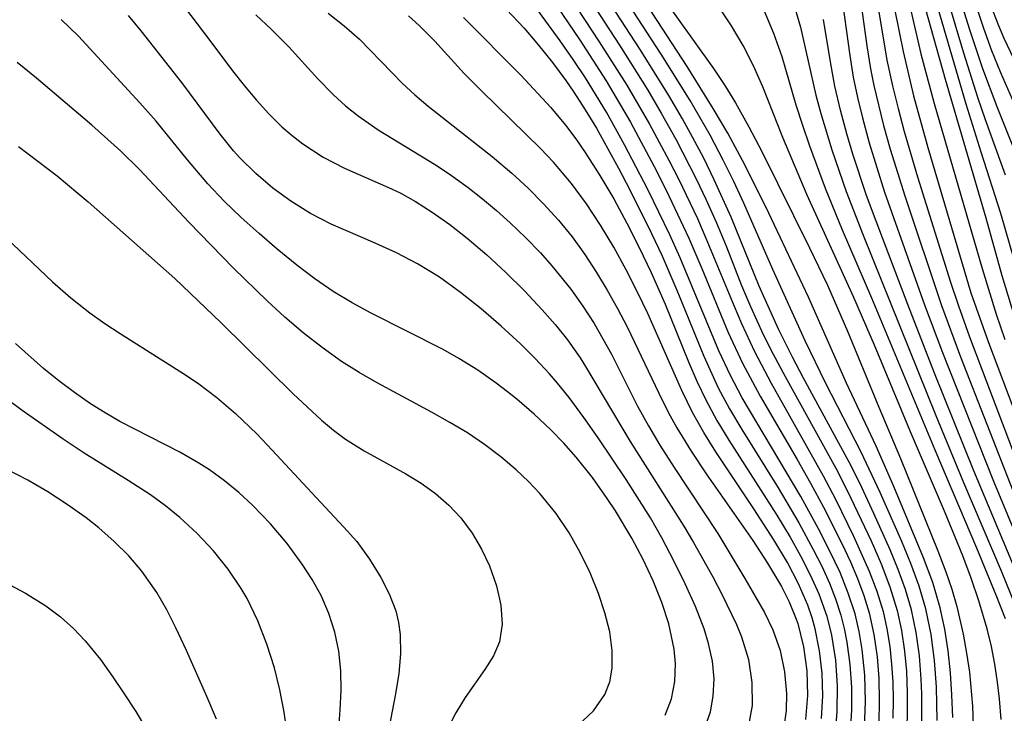
# Model space of a CAD drawing. Extents: x 1761544 to 1769746, y 3214722 to 3215715.
# Drawn here: x 1768240 to 1768311, y 3214900 to 3214950 of the extents above; entities that cross this region are included whole.
import ezdxf

# ---------------------------------------------------------------- set-up
doc = ezdxf.new("R2010")
doc.units = 0

msp = doc.modelspace()

# ---------------------------------------------------------------- linework, layer by layer
at = {"layer": 'Unknown_Line_Type', "color": 0}
for points in [[(1768306.4, 3214899.31, 1576), (1768306.34, 3214901.73, 1576), (1768306.2, 3214903.63, 1576), (1768305.96, 3214905.52, 1576), (1768305.57, 3214907.37, 1576), (1768305.09, 3214909, 1576), (1768304.5, 3214910.62, 1576), (1768303.84, 3214912.21, 1576), (1768302.29, 3214915.74, 1576), (1768300.92, 3214918.66, 1576), (1768298.35, 3214923.65, 1576), (1768296.87, 3214926.69, 1576), (1768294.56, 3214931.82, 1576), (1768292.47, 3214936.61, 1576), (1768291.74, 3214938.16, 1576), (1768290.98, 3214939.7, 1576), (1768290.02, 3214941.51, 1576), (1768288.59, 3214944, 1576), (1768286.49, 3214947.35, 1576), (1768281.44, 3214955.15, 1576)], [(1768307.53, 3214899.52, 1574), (1768307.46, 3214901.16, 1574), (1768307.35, 3214902.75, 1574), (1768307.19, 3214904.33, 1574), (1768306.95, 3214905.89, 1574), (1768306.61, 3214907.43, 1574), (1768306.07, 3214909.25, 1574), (1768305.41, 3214911.04, 1574), (1768303.27, 3214916.18, 1574), (1768301.99, 3214919.09, 1574), (1768299.86, 3214923.62, 1574), (1768297.12, 3214929.82, 1574), (1768294.27, 3214935.88, 1574), (1768292.53, 3214939.38, 1574), (1768291.3, 3214941.65, 1574), (1768290.26, 3214943.43, 1574), (1768288.38, 3214946.45, 1574), (1768282.55, 3214955.4, 1574)], [(1768306.78, 3214955.38, 1546), (1768308.73, 3214949.12, 1546), (1768309.66, 3214946.31, 1546), (1768310.68, 3214943.57, 1546), (1768312.04, 3214940.22, 1546)], [(1768307.7, 3214955.38, 1544), (1768309.72, 3214949.22, 1544), (1768310.31, 3214947.61, 1544), (1768310.95, 3214946.03, 1544), (1768312.81, 3214941.8, 1544)], [(1768276.63, 3214954.3, 1584), (1768280.62, 3214948.4, 1584), (1768282.53, 3214945.43, 1584), (1768284.28, 3214942.45, 1584), (1768286, 3214939.26, 1584), (1768286.86, 3214937.54, 1584), (1768288.5, 3214934.08, 1584), (1768289.43, 3214931.9, 1584), (1768291.34, 3214927.29, 1584), (1768292.37, 3214925.06, 1584), (1768293.64, 3214922.69, 1584), (1768296.29, 3214918.12, 1584), (1768297.26, 3214916.42, 1584), (1768298.19, 3214914.7, 1584), (1768299.51, 3214912.08, 1584), (1768300.14, 3214910.74, 1584), (1768300.65, 3214909.54, 1584), (1768301.1, 3214908.32, 1584), (1768301.48, 3214907.08, 1584), (1768301.83, 3214905.51, 1584), (1768302.06, 3214903.91, 1584), (1768302.18, 3214902.33, 1584), (1768302.22, 3214900.73, 1584), (1768302.18, 3214899.13, 1584)], [(1768305.29, 3214899.09, 1578), (1768305.29, 3214901.23, 1578), (1768305.25, 3214902.29, 1578), (1768305.11, 3214903.98, 1578), (1768304.88, 3214905.66, 1578), (1768304.54, 3214907.3, 1578), (1768304.11, 3214908.76, 1578), (1768303.59, 3214910.2, 1578), (1768303.01, 3214911.62, 1578), (1768301.83, 3214914.23, 1578), (1768300.82, 3214916.41, 1578), (1768300.05, 3214917.93, 1578), (1768296.77, 3214923.98, 1578), (1768295.96, 3214925.5, 1578), (1768294.95, 3214927.53, 1578), (1768293.56, 3214930.62, 1578), (1768291.55, 3214935.59, 1578), (1768290.33, 3214938.29, 1578), (1768289.57, 3214939.84, 1578), (1768288.77, 3214941.36, 1578), (1768288.03, 3214942.69, 1578), (1768287.05, 3214944.37, 1578), (1768284.98, 3214947.69, 1578), (1768280.75, 3214954.21, 1578)], [(1768279.62, 3214953.96, 1580), (1768283.5, 3214947.99, 1580), (1768285.53, 3214944.75, 1580), (1768286.51, 3214943.1, 1580), (1768287.55, 3214941.23, 1580), (1768289.02, 3214938.35, 1580), (1768289.72, 3214936.89, 1580), (1768290.48, 3214935.18, 1580), (1768291.2, 3214933.46, 1580), (1768292.3, 3214930.67, 1580), (1768292.94, 3214929.15, 1580), (1768293.86, 3214927.14, 1580), (1768294.55, 3214925.76, 1580), (1768295.43, 3214924.1, 1580), (1768299.08, 3214917.5, 1580), (1768299.94, 3214915.84, 1580), (1768301.63, 3214912.27, 1580), (1768302.35, 3214910.61, 1580), (1768302.99, 3214908.94, 1580), (1768303.51, 3214907.23, 1580), (1768303.82, 3214905.79, 1580), (1768304.04, 3214904.32, 1580), (1768304.17, 3214902.84, 1580), (1768304.24, 3214901.34, 1580), (1768304.24, 3214899.83, 1580), (1768304.17, 3214897.9, 1580)], [(1768306.49, 3214953.5, 1548), (1768308.29, 3214947.44, 1548), (1768309.3, 3214944.24, 1548), (1768309.84, 3214942.65, 1548), (1768311.29, 3214938.64, 1548)], [(1768304.9, 3214952.92, 1552), (1768306.97, 3214945.54, 1552), (1768309.89, 3214935.56, 1552), (1768311.05, 3214931.4, 1552), (1768311.91, 3214928.56, 1552)], [(1768279.36, 3214952.32, 1582), (1768282.04, 3214948.25, 1582), (1768284.03, 3214945.11, 1582), (1768285.66, 3214942.31, 1582), (1768287.06, 3214939.71, 1582), (1768287.77, 3214938.31, 1582), (1768289.11, 3214935.49, 1582), (1768289.73, 3214934.09, 1582), (1768291.75, 3214929.17, 1582), (1768292.28, 3214927.94, 1582), (1768293.22, 3214925.92, 1582), (1768294.42, 3214923.63, 1582), (1768298.17, 3214916.96, 1582), (1768299.06, 3214915.27, 1582), (1768300.37, 3214912.6, 1582), (1768301.5, 3214910.08, 1582), (1768302.04, 3214908.63, 1582), (1768302.49, 3214907.16, 1582), (1768302.77, 3214905.91, 1582), (1768302.97, 3214904.65, 1582), (1768303.11, 3214903.38, 1582), (1768303.19, 3214902.09, 1582), (1768303.22, 3214900.79, 1582), (1768303.2, 3214899.48, 1582)], [(1768286.21, 3214952, 1572), (1768290.27, 3214946.32, 1572), (1768291.09, 3214945.09, 1572), (1768291.86, 3214943.83, 1572), (1768292.83, 3214942.1, 1572), (1768293.72, 3214940.38, 1572), (1768297.2, 3214933.39, 1572), (1768298.49, 3214930.69, 1572), (1768299.93, 3214927.38, 1572), (1768302.18, 3214921.89, 1572), (1768303.75, 3214918.2, 1572), (1768306.45, 3214911.55, 1572), (1768307.02, 3214910.03, 1572), (1768307.44, 3214908.79, 1572), (1768307.81, 3214907.54, 1572), (1768308.27, 3214905.53, 1572), (1768308.51, 3214904.17, 1572), (1768308.71, 3214902.8, 1572), (1768308.93, 3214900.34, 1572), (1768309.03, 3214897.56, 1572)], [(1768299.46, 3214951.95, 1562), (1768300.09, 3214947.25, 1562), (1768300.34, 3214945.68, 1562), (1768300.64, 3214944.22, 1562), (1768301, 3214942.75, 1562), (1768301.49, 3214940.96, 1562), (1768302.6, 3214937.4, 1562), (1768305.49, 3214929.27, 1562), (1768306.78, 3214925.83, 1562), (1768310.45, 3214916.57, 1562), (1768313.61, 3214909, 1562)], [(1768303.03, 3214952.07, 1556), (1768303.93, 3214947.53, 1556), (1768304.68, 3214944.35, 1556), (1768305.71, 3214940.63, 1556), (1768308.82, 3214930.15, 1556), (1768310.08, 3214926.56, 1556), (1768312.17, 3214921.04, 1556)], [(1768300.87, 3214951.27, 1560), (1768301.32, 3214947.95, 1560), (1768301.58, 3214946.29, 1560), (1768301.82, 3214945.1, 1560), (1768302.53, 3214942.2, 1560), (1768303, 3214940.5, 1560), (1768304.05, 3214937.13, 1560), (1768306.7, 3214929.24, 1560), (1768308.08, 3214925.54, 1560), (1768311.86, 3214915.82, 1560)], [(1768301.98, 3214951.72, 1558), (1768302.77, 3214946.91, 1558), (1768303.17, 3214945.06, 1558), (1768303.58, 3214943.42, 1558), (1768304.02, 3214941.78, 1558), (1768304.97, 3214938.51, 1558), (1768307.36, 3214930.9, 1558), (1768307.92, 3214929.21, 1558), (1768308.73, 3214926.96, 1558), (1768312.72, 3214916.48, 1558)], [(1768306.16, 3214951.67, 1550), (1768308.45, 3214943.78, 1550), (1768309.53, 3214940.31, 1550), (1768310.95, 3214935.88, 1550), (1768312.21, 3214931.55, 1550)], [(1768252.15, 3214950.73, 1598), (1768253.98, 3214948.33, 1598), (1768255.61, 3214946.14, 1598), (1768256.44, 3214945.08, 1598), (1768257.33, 3214944.04, 1598), (1768258.22, 3214943.05, 1598), (1768259.17, 3214942.12, 1598), (1768259.9, 3214941.48, 1598), (1768260.67, 3214940.89, 1598), (1768262.14, 3214939.93, 1598), (1768263.69, 3214939.12, 1598), (1768266.86, 3214937.74, 1598), (1768267.69, 3214937.34, 1598), (1768268.8, 3214936.73, 1598), (1768270, 3214935.97, 1598), (1768271.27, 3214935.06, 1598), (1768272.51, 3214934.08, 1598), (1768273.93, 3214932.87, 1598), (1768275.31, 3214931.6, 1598), (1768276.64, 3214930.28, 1598), (1768277.93, 3214928.91, 1598), (1768278.86, 3214927.85, 1598), (1768279.74, 3214926.76, 1598), (1768280.66, 3214925.45, 1598), (1768281.05, 3214924.83, 1598), (1768284.27, 3214919.42, 1598), (1768288.14, 3214913.32, 1598), (1768288.84, 3214912.14, 1598), (1768290.22, 3214909.66, 1598), (1768290.89, 3214908.38, 1598), (1768291.93, 3214906.23, 1598), (1768292.29, 3214905.34, 1598), (1768292.79, 3214903.7, 1598), (1768293.04, 3214902.04, 1598), (1768293.05, 3214900.4, 1598), (1768292.76, 3214898.83, 1598)], [(1768275.35, 3214950.58, 1588), (1768276.62, 3214949.22, 1588), (1768277.67, 3214948, 1588), (1768278.67, 3214946.75, 1588), (1768279.63, 3214945.45, 1588), (1768280.2, 3214944.62, 1588), (1768281.03, 3214943.33, 1588), (1768281.83, 3214942.01, 1588), (1768283.43, 3214939.13, 1588), (1768284.25, 3214937.58, 1588), (1768285.8, 3214934.43, 1588), (1768286.54, 3214932.85, 1588), (1768287.63, 3214930.34, 1588), (1768289.57, 3214925.57, 1588), (1768290.6, 3214923.3, 1588), (1768291.42, 3214921.78, 1588), (1768292.31, 3214920.28, 1588), (1768294.93, 3214916.08, 1588), (1768296.42, 3214913.55, 1588), (1768297.46, 3214911.63, 1588), (1768298.07, 3214910.43, 1588), (1768298.62, 3214909.2, 1588), (1768299.07, 3214908.07, 1588), (1768299.45, 3214906.91, 1588), (1768299.7, 3214905.94, 1588), (1768299.89, 3214904.96, 1588), (1768300.1, 3214903.35, 1588), (1768300.21, 3214901.72, 1588), (1768300.21, 3214900.08, 1588), (1768300.11, 3214898.44, 1588)], [(1768301.16, 3214898.79, 1586), (1768301.23, 3214900.68, 1586), (1768301.17, 3214902.57, 1586), (1768300.99, 3214904.44, 1586), (1768300.77, 3214905.73, 1586), (1768300.47, 3214907, 1586), (1768299.98, 3214908.5, 1586), (1768299.39, 3214909.97, 1586), (1768298.64, 3214911.56, 1586), (1768297.84, 3214913.13, 1586), (1768296.57, 3214915.46, 1586), (1768292.35, 3214922.57, 1586), (1768291.49, 3214924.18, 1586), (1768290.66, 3214925.97, 1586), (1768287.88, 3214932.66, 1586), (1768287.13, 3214934.32, 1586), (1768285.55, 3214937.59, 1586), (1768283.86, 3214940.82, 1586), (1768282.56, 3214943.16, 1586), (1768281.04, 3214945.65, 1586), (1768280.17, 3214946.97, 1586), (1768279.23, 3214948.32, 1586), (1768277.28, 3214950.98, 1586)], [(1768311.01, 3214899.38, 1570), (1768310.89, 3214900.88, 1570), (1768310.75, 3214902.08, 1570), (1768310.55, 3214903.37, 1570), (1768310.31, 3214904.65, 1570), (1768310, 3214905.93, 1570), (1768309.4, 3214907.93, 1570), (1768308.84, 3214909.56, 1570), (1768308.23, 3214911.18, 1570), (1768306.92, 3214914.41, 1570), (1768304.47, 3214920.13, 1570), (1768301.88, 3214926.38, 1570), (1768300.39, 3214929.81, 1570), (1768297.02, 3214937.18, 1570), (1768295.27, 3214941.34, 1570), (1768293.82, 3214945, 1570), (1768293.15, 3214946.51, 1570), (1768292.4, 3214947.98, 1570), (1768291.56, 3214949.4, 1570), (1768290.65, 3214950.76, 1570)], [(1768293.89, 3214950.53, 1568), (1768294.59, 3214948.87, 1568), (1768295.19, 3214947.17, 1568), (1768296.21, 3214943.7, 1568), (1768296.68, 3214942.22, 1568), (1768297.18, 3214940.75, 1568), (1768298.31, 3214937.7, 1568), (1768299.54, 3214934.69, 1568), (1768301.66, 3214929.79, 1568), (1768306.22, 3214918.82, 1568), (1768309.23, 3214911.77, 1568), (1768310.67, 3214908.25, 1568), (1768311.28, 3214906.66, 1568)], [(1768296.01, 3214951.09, 1566), (1768296.54, 3214949.3, 1566), (1768297.65, 3214944.39, 1566), (1768298, 3214943.07, 1566), (1768298.8, 3214940.44, 1566), (1768299.83, 3214937.46, 1566), (1768301.05, 3214934.3, 1566), (1768306.3, 3214921.29, 1566), (1768308.3, 3214916.47, 1566), (1768311.01, 3214910.09, 1566), (1768312.36, 3214906.78, 1566)], [(1768304.42, 3214950.82, 1554), (1768305.22, 3214947.38, 1554), (1768306.18, 3214943.8, 1554), (1768309.64, 3214931.89, 1554), (1768310.64, 3214928.61, 1554), (1768311.27, 3214926.79, 1554)], [(1768312.83, 3214945.1, 1542), (1768311.22, 3214948.49, 1542), (1768310.83, 3214949.39, 1542), (1768310.23, 3214950.92, 1542)], [(1768286.8, 3214899.69, 1602), (1768287.24, 3214900.87, 1602), (1768287.48, 3214902.13, 1602), (1768287.53, 3214903.43, 1602), (1768287.44, 3214904.46, 1602), (1768287.05, 3214906.27, 1602), (1768286.55, 3214907.82, 1602), (1768285.92, 3214909.37, 1602), (1768285.2, 3214910.91, 1602), (1768284.39, 3214912.45, 1602), (1768283.22, 3214914.42, 1602), (1768282.62, 3214915.32, 1602), (1768281.54, 3214916.84, 1602), (1768280.37, 3214918.29, 1602), (1768279.48, 3214919.3, 1602), (1768278.54, 3214920.27, 1602), (1768277.34, 3214921.4, 1602), (1768276.09, 3214922.48, 1602), (1768275.42, 3214923.01, 1602), (1768274.6, 3214923.63, 1602), (1768273.28, 3214924.56, 1602), (1768271.92, 3214925.42, 1602), (1768270.78, 3214926.06, 1602), (1768265.61, 3214928.68, 1602), (1768264.22, 3214929.43, 1602), (1768262.87, 3214930.25, 1602), (1768261.54, 3214931.16, 1602), (1768260.25, 3214932.13, 1602), (1768258.82, 3214933.29, 1602), (1768257.52, 3214934.41, 1602), (1768256.24, 3214935.57, 1602), (1768255.01, 3214936.76, 1602), (1768253.84, 3214938, 1602), (1768252.36, 3214939.73, 1602), (1768250.1, 3214942.51, 1602), (1768248.93, 3214943.84, 1602), (1768244.51, 3214948.64, 1602), (1768243.27, 3214949.84, 1602)], [(1768289.67, 3214898.86, 1600), (1768290.05, 3214899.94, 1600), (1768290.26, 3214901.06, 1600), (1768290.31, 3214902.31, 1600), (1768290.19, 3214903.59, 1600), (1768289.92, 3214904.87, 1600), (1768289.59, 3214905.91, 1600), (1768288.97, 3214907.53, 1600), (1768288.24, 3214909.17, 1600), (1768287.42, 3214910.82, 1600), (1768286.54, 3214912.47, 1600), (1768285.72, 3214913.91, 1600), (1768283.97, 3214916.69, 1600), (1768281.96, 3214919.69, 1600), (1768280.93, 3214921.16, 1600), (1768279.87, 3214922.59, 1600), (1768279.04, 3214923.63, 1600), (1768278.46, 3214924.31, 1600), (1768277.43, 3214925.41, 1600), (1768276.36, 3214926.46, 1600), (1768274.96, 3214927.75, 1600), (1768273.53, 3214928.99, 1600), (1768272.05, 3214930.17, 1600), (1768270.52, 3214931.26, 1600), (1768268.94, 3214932.23, 1600), (1768267.43, 3214933.02, 1600), (1768265.89, 3214933.73, 1600), (1768262.72, 3214935.1, 1600), (1768261.23, 3214935.87, 1600), (1768259.8, 3214936.75, 1600), (1768258.51, 3214937.7, 1600), (1768257.28, 3214938.74, 1600), (1768256.14, 3214939.87, 1600), (1768255.68, 3214940.38, 1600), (1768254.71, 3214941.57, 1600), (1768251.96, 3214945.31, 1600), (1768249.03, 3214949.03, 1600), (1768248.12, 3214950.14, 1600)], [(1768257.28, 3214950.18, 1596), (1768258.42, 3214949.12, 1596), (1768259.67, 3214947.88, 1596), (1768261.76, 3214945.57, 1596), (1768262.89, 3214944.41, 1596), (1768263.76, 3214943.63, 1596), (1768264.67, 3214942.9, 1596), (1768266.1, 3214941.89, 1596), (1768270.17, 3214939.42, 1596), (1768271.22, 3214938.72, 1596), (1768272.58, 3214937.74, 1596), (1768273.62, 3214936.93, 1596), (1768274.63, 3214936.08, 1596), (1768275.62, 3214935.19, 1596), (1768276.73, 3214934.13, 1596), (1768277.8, 3214933.02, 1596), (1768278.63, 3214932.1, 1596), (1768280, 3214930.41, 1596), (1768280.86, 3214929.19, 1596), (1768281.67, 3214927.92, 1596), (1768282.91, 3214925.71, 1596), (1768284.8, 3214921.97, 1596), (1768285.58, 3214920.56, 1596), (1768286.4, 3214919.17, 1596), (1768287.43, 3214917.55, 1596), (1768290.59, 3214912.78, 1596), (1768292.54, 3214909.55, 1596), (1768293.94, 3214907.09, 1596), (1768294.54, 3214905.85, 1596), (1768295.07, 3214904.35, 1596), (1768295.4, 3214902.81, 1596), (1768295.54, 3214901.26, 1596), (1768295.51, 3214900.03, 1596), (1768295.33, 3214898.82, 1596)], [(1768262.5, 3214950.31, 1594), (1768263.66, 3214949.39, 1594), (1768264.75, 3214948.43, 1594), (1768267.08, 3214946.02, 1594), (1768267.84, 3214945.27, 1594), (1768268.75, 3214944.42, 1594), (1768269.71, 3214943.61, 1594), (1768274.32, 3214939.98, 1594), (1768275.75, 3214938.76, 1594), (1768276.91, 3214937.69, 1594), (1768278.02, 3214936.57, 1594), (1768279.09, 3214935.39, 1594), (1768280.09, 3214934.17, 1594), (1768281, 3214932.91, 1594), (1768281.85, 3214931.61, 1594), (1768282.62, 3214930.33, 1594), (1768283.35, 3214929.02, 1594), (1768284.04, 3214927.68, 1594), (1768286.33, 3214922.9, 1594), (1768287.03, 3214921.5, 1594), (1768287.63, 3214920.4, 1594), (1768288.66, 3214918.73, 1594), (1768289.75, 3214917.09, 1594), (1768293.1, 3214912.29, 1594), (1768294.16, 3214910.65, 1594), (1768295.17, 3214908.96, 1594), (1768295.73, 3214907.87, 1594), (1768296.19, 3214906.74, 1594), (1768296.34, 3214906.31, 1594), (1768296.77, 3214904.61, 1594), (1768297, 3214902.88, 1594), (1768297.05, 3214901.12, 1594), (1768296.91, 3214899.38, 1594)], [(1768298.05, 3214899.46, 1592), (1768298.14, 3214901.09, 1592), (1768298.1, 3214902.72, 1592), (1768297.92, 3214904.34, 1592), (1768297.6, 3214905.93, 1592), (1768297.39, 3214906.71, 1592), (1768297.07, 3214907.63, 1592), (1768296.4, 3214909.17, 1592), (1768295.6, 3214910.69, 1592), (1768294.63, 3214912.34, 1592), (1768293.19, 3214914.56, 1592), (1768290.44, 3214918.67, 1592), (1768289.58, 3214920.07, 1592), (1768288.77, 3214921.51, 1592), (1768287.99, 3214923.1, 1592), (1768285.54, 3214928.66, 1592), (1768284.82, 3214930.15, 1592), (1768283.98, 3214931.81, 1592), (1768283.09, 3214933.43, 1592), (1768282.14, 3214935.02, 1592), (1768281.13, 3214936.55, 1592), (1768280.05, 3214938.03, 1592), (1768278.73, 3214939.57, 1592), (1768277.8, 3214940.55, 1592), (1768273.57, 3214944.67, 1592), (1768272.31, 3214945.96, 1592), (1768270.18, 3214948.29, 1592), (1768269.07, 3214949.41, 1592), (1768268.29, 3214950.12, 1592)], [(1768272.26, 3214950, 1590), (1768276.38, 3214945.83, 1590), (1768278.54, 3214943.51, 1590), (1768279.61, 3214942.22, 1590), (1768280.34, 3214941.25, 1590), (1768281.03, 3214940.26, 1590), (1768282.09, 3214938.61, 1590), (1768283.08, 3214936.91, 1590), (1768284.02, 3214935.17, 1590), (1768284.92, 3214933.41, 1590), (1768285.77, 3214931.62, 1590), (1768286.78, 3214929.33, 1590), (1768288.46, 3214925.17, 1590), (1768289.06, 3214923.78, 1590), (1768289.71, 3214922.42, 1590), (1768290.51, 3214920.95, 1590), (1768291.38, 3214919.51, 1590), (1768294.84, 3214914.11, 1590), (1768295.79, 3214912.52, 1590), (1768296.54, 3214911.17, 1590), (1768297.24, 3214909.81, 1590), (1768297.86, 3214908.43, 1590), (1768298.43, 3214906.82, 1590), (1768298.77, 3214905.46, 1590), (1768299.06, 3214903.65, 1590), (1768299.19, 3214901.81, 1590), (1768299.17, 3214899.96, 1590), (1768299.01, 3214898.11, 1590)], [(1768313.27, 3214907.21, 1564), (1768309.03, 3214917.32, 1564), (1768306.2, 3214924.35, 1564), (1768304.27, 3214929.3, 1564), (1768301.8, 3214935.81, 1564), (1768301.28, 3214937.24, 1564), (1768300.32, 3214940.14, 1564), (1768299.89, 3214941.6, 1564), (1768299.42, 3214943.32, 1564), (1768299.02, 3214945.05, 1564), (1768298.73, 3214946.65, 1564), (1768298.21, 3214949.84, 1564)], [(1768280.5, 3214898.95, 1604), (1768281.62, 3214900, 1604), (1768282.45, 3214901.18, 1604), (1768282.81, 3214902.1, 1604), (1768282.98, 3214903.09, 1604), (1768282.98, 3214904.36, 1604), (1768282.79, 3214905.7, 1604), (1768282.44, 3214907.07, 1604), (1768281.98, 3214908.47, 1604), (1768281.38, 3214909.95, 1604), (1768280.67, 3214911.42, 1604), (1768279.86, 3214912.85, 1604), (1768278.94, 3214914.23, 1604), (1768277.75, 3214915.68, 1604), (1768276.93, 3214916.54, 1604), (1768276.06, 3214917.37, 1604), (1768274.94, 3214918.32, 1604), (1768273.76, 3214919.21, 1604), (1768272.54, 3214920.04, 1604), (1768271.28, 3214920.8, 1604), (1768270, 3214921.52, 1604), (1768266.04, 3214923.65, 1604), (1768264.73, 3214924.4, 1604), (1768263.46, 3214925.2, 1604), (1768262.06, 3214926.2, 1604), (1768260.7, 3214927.27, 1604), (1768259.39, 3214928.4, 1604), (1768258.11, 3214929.57, 1604), (1768255.68, 3214931.92, 1604), (1768252.45, 3214935.24, 1604), (1768248.91, 3214939.03, 1604), (1768247.54, 3214940.39, 1604), (1768245.46, 3214942.22, 1604), (1768241.48, 3214945.61, 1604), (1768240.08, 3214946.76, 1604)], [(1768240.19, 3214940.69, 1606), (1768242.98, 3214938.58, 1606), (1768245.21, 3214936.7, 1606), (1768251.46, 3214931.17, 1606), (1768254.79, 3214927.99, 1606), (1768259.99, 3214922.87, 1606), (1768262.03, 3214920.96, 1606), (1768262.88, 3214920.25, 1606), (1768263.76, 3214919.6, 1606), (1768265.1, 3214918.76, 1606), (1768268.11, 3214917.1, 1606), (1768269.2, 3214916.42, 1606), (1768270.23, 3214915.67, 1606), (1768271.2, 3214914.84, 1606), (1768272.06, 3214913.92, 1606), (1768272.88, 3214912.82, 1606), (1768273.56, 3214911.66, 1606), (1768274.13, 3214910.46, 1606), (1768274.63, 3214909.03, 1606), (1768274.95, 3214907.63, 1606), (1768275.04, 3214906.26, 1606), (1768274.84, 3214904.98, 1606), (1768274.41, 3214903.97, 1606), (1768273.8, 3214902.99, 1606), (1768272.37, 3214900.97, 1606), (1768271.7, 3214899.87, 1606), (1768271.1, 3214898.69, 1606)], [(1768238.78, 3214934.56, 1608), (1768242.64, 3214930.93, 1608), (1768243.96, 3214929.77, 1608), (1768245.33, 3214928.69, 1608), (1768246.41, 3214927.93, 1608), (1768247.5, 3214927.21, 1608), (1768252.04, 3214924.35, 1608), (1768253.09, 3214923.65, 1608), (1768254.49, 3214922.59, 1608), (1768255.83, 3214921.44, 1608), (1768257.38, 3214919.95, 1608), (1768258.47, 3214918.81, 1608), (1768261.63, 3214915.38, 1608), (1768263.64, 3214913.26, 1608), (1768264.56, 3214912.21, 1608), (1768265.49, 3214910.94, 1608), (1768266.3, 3214909.61, 1608), (1768266.9, 3214908.44, 1608), (1768267.37, 3214907.22, 1608), (1768267.57, 3214906.38, 1608), (1768267.7, 3214905.52, 1608), (1768267.72, 3214904.12, 1608), (1768267.59, 3214902.69, 1608), (1768267.35, 3214901.23, 1608), (1768266.78, 3214898.22, 1608)], [(1768263.15, 3214897.06, 1610), (1768263.37, 3214900.07, 1610), (1768263.43, 3214901.48, 1610), (1768263.42, 3214902.89, 1610), (1768263.26, 3214904.3, 1610), (1768262.98, 3214905.68, 1610), (1768262.56, 3214907.03, 1610), (1768262, 3214908.32, 1610), (1768261.36, 3214909.48, 1610), (1768260.63, 3214910.59, 1610), (1768259.54, 3214912.06, 1610), (1768258.35, 3214913.49, 1610), (1768257.05, 3214914.83, 1610), (1768256.06, 3214915.74, 1610), (1768255.02, 3214916.59, 1610), (1768253.94, 3214917.38, 1610), (1768253.19, 3214917.86, 1610), (1768251.8, 3214918.66, 1610), (1768247.48, 3214920.87, 1610), (1768246.42, 3214921.49, 1610), (1768245.37, 3214922.15, 1610), (1768244.21, 3214922.95, 1610), (1768243.08, 3214923.79, 1610), (1768241.99, 3214924.68, 1610), (1768239.96, 3214926.49, 1610)], [(1768259.54, 3214898.38, 1612), (1768259.32, 3214899.92, 1612), (1768259.02, 3214901.52, 1612), (1768258.63, 3214903.1, 1612), (1768258.08, 3214904.82, 1612), (1768257.43, 3214906.49, 1612), (1768256.66, 3214908.1, 1612), (1768256.24, 3214908.82, 1612), (1768255.3, 3214910.22, 1612), (1768254.23, 3214911.54, 1612), (1768253.06, 3214912.78, 1612), (1768251.8, 3214913.94, 1612), (1768250.77, 3214914.79, 1612), (1768249.69, 3214915.58, 1612), (1768248.09, 3214916.62, 1612), (1768244.92, 3214918.59, 1612), (1768243.41, 3214919.59, 1612), (1768240.45, 3214921.67, 1612), (1768237.23, 3214924.04, 1612)], [(1768254.46, 3214899.4, 1614), (1768253.76, 3214901.05, 1614), (1768252.29, 3214904.36, 1614), (1768251.53, 3214905.99, 1614), (1768250.88, 3214907.3, 1614), (1768250.16, 3214908.55, 1614), (1768249.08, 3214910.07, 1614), (1768248.13, 3214911.18, 1614), (1768247.09, 3214912.22, 1614), (1768245.98, 3214913.19, 1614), (1768245.06, 3214913.92, 1614), (1768243.7, 3214914.88, 1614), (1768242.3, 3214915.79, 1614), (1768240.86, 3214916.63, 1614), (1768239.37, 3214917.4, 1614)], [(1768239.16, 3214909.3, 1616), (1768240.69, 3214908.5, 1616), (1768242.15, 3214907.58, 1616), (1768243.22, 3214906.78, 1616), (1768244.15, 3214905.95, 1616), (1768245, 3214905.05, 1616), (1768246.09, 3214903.7, 1616), (1768246.96, 3214902.49, 1616), (1768247.81, 3214901.24, 1616), (1768248.63, 3214899.96, 1616), (1768249.53, 3214898.45, 1616)]]:
    msp.add_polyline3d(points, dxfattribs=at)

doc.saveas('drawing.dxf')
